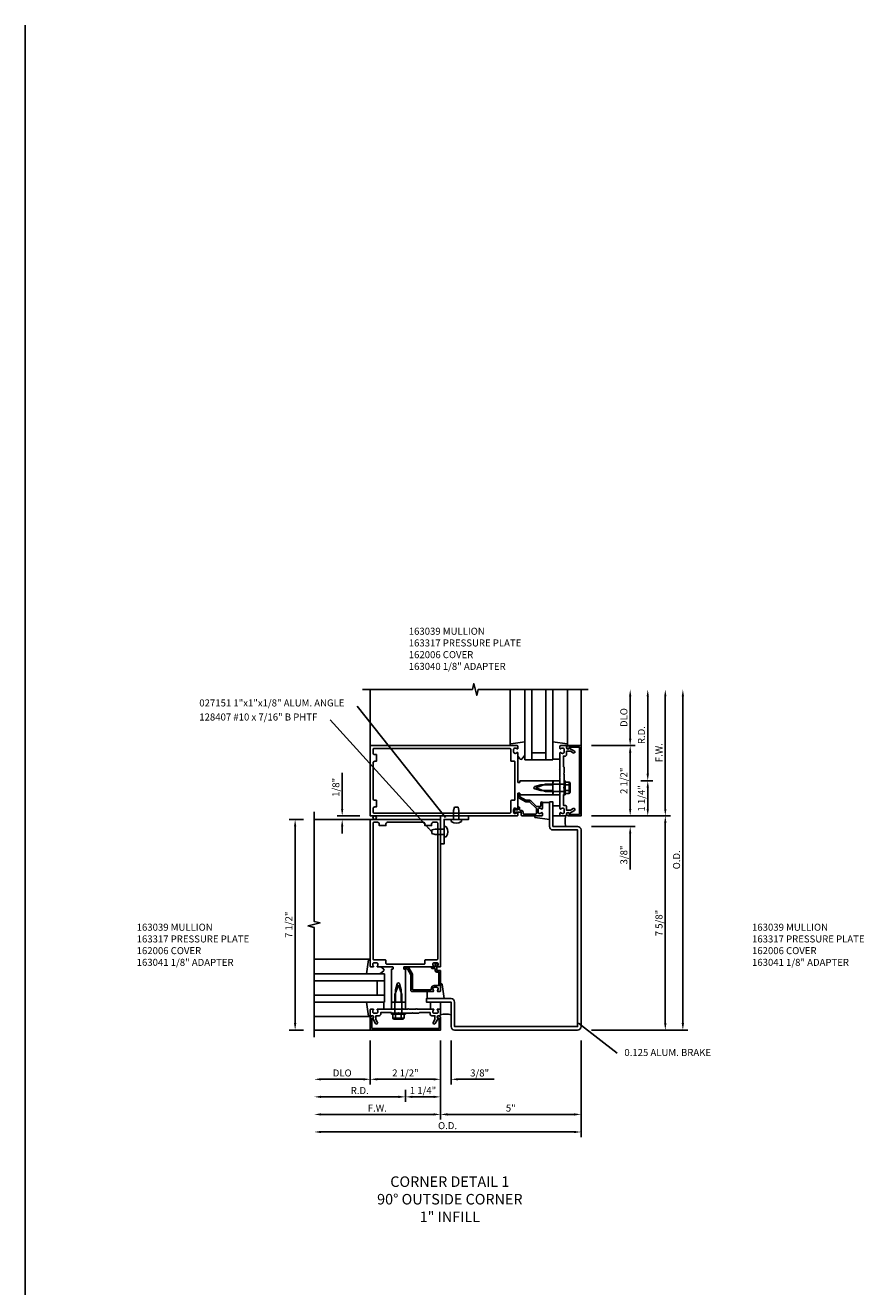
# Model space of a CAD drawing. Extents: x 0 to 144, y 0 to 90.
# Drawn here: x 0 to 30, y 45 to 90 of the extents above; entities that cross this region are included whole.
import ezdxf

# ---------------------------------------------------------------- set-up
doc = ezdxf.new("R2010")
doc.units = 0
doc.header["$LTSCALE"] = 0.5
doc.header["$MEASUREMENT"] = 0
doc.layers.get('0').update_dxf_attribs({"color": 4, "linetype": 'CONTINUOUS'})
for name, color, linetype in [('FORMAT', 7, 'CONTINUOUS'), ('PART_NUMBERS', 6, 'CONTINUOUS'), ('R-ANNO-DIMS', 3, 'CONTINUOUS'), ('R-SWTS-DET1', 1, 'CONTINUOUS'), ('R-SWTS-DET2', 4, 'CONTINUOUS'), ('R-SWTS-DET3', 5, 'CONTINUOUS')]:
    doc.layers.add(name, color=color, linetype=linetype)
doc.styles.get("Standard").update_dxf_attribs({"font": 'arial.ttf'})
doc.dimstyles.get("Standard").update_dxf_attribs({"dimtxt": 0.18, "dimasz": 0.18, "dimexe": 0.18, "dimexo": 0.0625, "dimgap": 0.09, "dimtad": 0, "dimtih": 1, "dimtoh": 1, "dimdec": 4, "dimzin": 0, "dimdsep": 46, "dimtxsty": 'STANDARD', "dimcen": 0.09, "dimadec": 0, "dimazin": 0, "dimtfac": 1, "dimtdec": 4, "dimtofl": 0, "dimtmove": 0, "dimatfit": 3, "dimfxl": 1, "dimtolj": 1, "dimtzin": 0, "dimarcsym": 0})

# ---------------------------------------------------------------- blocks, each defined once
blk = doc.blocks.new('B162006')
blk.add_lwpolyline([(-1.2, -0.94), (1.2, -0.94), (1.2, -0.576), (1.17, -0.576, -1), (1.17, -0.496), (1.19, -0.496, -0.414214), (1.25, -0.556), (1.25, -1), (-1.25, -1), (-1.25, -0.556, -0.414214), (-1.19, -0.496), (-1.17, -0.496, -1), (-1.17, -0.576), (-1.2, -0.576)], format="xyb", close=True)

msp = doc.modelspace()

# ---------------------------------------------------------------- linework, layer by layer
at = {"layer": 'FORMAT'}
msp.add_lwpolyline([(144.484, 0), (0, 0), (0, 89.803)], dxfattribs=at)
at = {"layer": 'R-ANNO-DIMS'}
for p, q in [((21.531, 64.411), (21.531, 65.911)), ((22.156, 63.161), (22.156, 65.911)), ((22.781, 61.911), (22.781, 65.911)), ((23.406, 54.286), (23.406, 65.911)), ((20.156, 64.161), (21.711, 64.161)), ((21.531, 63.911), (21.531, 61.911)), ((11.281, 61.911), (11.281, 63.194)), ((21.906, 62.911), (22.336, 62.911)), ((21.906, 62.911), (22.336, 62.911)), ((22.156, 62.661), (22.156, 61.911)), ((21.531, 61.911), (21.531, 62.161)), ((9.906, 61.536), (9.393, 61.536)), ((11.906, 61.661), (11.101, 61.661)), ((11.906, 61.536), (11.101, 61.536)), ((20.156, 61.661), (22.961, 61.661)), ((9.606, 54.286), (9.606, 61.286)), ((11.281, 61.286), (11.281, 61.036)), ((20.156, 61.286), (21.711, 61.286)), ((22.781, 54.286), (22.781, 61.411)), ((21.531, 61.036), (21.531, 59.752)), ((9.906, 54.036), (9.393, 54.036)), ((20.156, 54.036), (23.586, 54.036)), ((12.281, 53.661), (12.281, 52.106)), ((14.781, 53.661), (14.781, 50.856)), ((15.156, 53.661), (15.156, 52.106)), ((19.781, 53.661), (19.781, 50.231)), ((12.031, 52.286), (10.531, 52.286)), ((14.531, 52.286), (12.531, 52.286)), ((14.531, 52.286), (14.281, 52.286)), ((15.406, 52.286), (16.689, 52.286)), ((13.281, 51.661), (10.531, 51.661)), ((13.531, 51.911), (13.531, 51.481)), ((13.531, 51.911), (13.531, 51.481)), ((13.781, 51.661), (14.531, 51.661)), ((14.531, 51.036), (10.531, 51.036)), ((19.531, 51.036), (15.031, 51.036)), ((19.531, 50.411), (10.531, 50.411))]:
    msp.add_line(p, q, dxfattribs=at)
for points in [[(21.489, 65.911), (21.573, 65.911), (21.531, 66.161)], [(22.114, 65.911), (22.198, 65.911), (22.156, 66.161)], [(22.739, 65.911), (22.823, 65.911), (22.781, 66.161)], [(23.364, 65.911), (23.448, 65.911), (23.406, 66.161)], [(21.489, 64.411), (21.573, 64.411), (21.531, 64.161)], [(21.489, 63.911), (21.573, 63.911), (21.531, 64.161)], [(22.114, 63.161), (22.198, 63.161), (22.156, 62.911)], [(22.114, 62.661), (22.198, 62.661), (22.156, 62.911)], [(9.565, 61.286), (9.648, 61.286), (9.606, 61.536)], [(11.239, 61.911), (11.323, 61.911), (11.281, 61.661)], [(11.239, 61.286), (11.323, 61.286), (11.281, 61.536)], [(21.489, 61.911), (21.573, 61.911), (21.531, 61.661)], [(21.489, 61.911), (21.573, 61.911), (21.531, 61.661)], [(22.114, 61.911), (22.198, 61.911), (22.156, 61.661)], [(22.739, 61.911), (22.823, 61.911), (22.781, 61.661)], [(22.739, 61.411), (22.823, 61.411), (22.781, 61.661)], [(21.489, 61.036), (21.573, 61.036), (21.531, 61.286)], [(9.565, 54.286), (9.648, 54.286), (9.606, 54.036)], [(22.739, 54.286), (22.823, 54.286), (22.781, 54.036)], [(23.364, 54.286), (23.448, 54.286), (23.406, 54.036)], [(10.531, 52.327), (10.531, 52.244), (10.281, 52.286)], [(12.031, 52.327), (12.031, 52.244), (12.281, 52.286)], [(12.531, 52.327), (12.531, 52.244), (12.281, 52.286)], [(14.531, 52.327), (14.531, 52.244), (14.781, 52.286)], [(14.531, 52.327), (14.531, 52.244), (14.781, 52.286)], [(15.406, 52.327), (15.406, 52.244), (15.156, 52.286)], [(10.531, 51.702), (10.531, 51.619), (10.281, 51.661)], [(13.281, 51.702), (13.281, 51.619), (13.531, 51.661)], [(13.781, 51.702), (13.781, 51.619), (13.531, 51.661)], [(14.531, 51.702), (14.531, 51.619), (14.781, 51.661)], [(10.531, 51.077), (10.531, 50.994), (10.281, 51.036)], [(14.531, 51.077), (14.531, 50.994), (14.781, 51.036)], [(15.031, 51.077), (15.031, 50.994), (14.781, 51.036)], [(19.531, 51.077), (19.531, 50.994), (19.781, 51.036)], [(10.531, 50.452), (10.531, 50.369), (10.281, 50.411)], [(19.531, 50.452), (19.531, 50.369), (19.781, 50.411)]]:
    msp.add_solid(points, dxfattribs=at)
at = {"layer": 'R-SWTS-DET1'}
for p, q in [((12.281, 64.161), (12.281, 66.161)), ((19.781, 64.161), (19.781, 66.161)), ((12.281, 61.536), (10.281, 61.536)), ((12.281, 54.036), (10.281, 54.036))]:
    msp.add_line(p, q, dxfattribs=at)
for points in [[(20.031, 66.161), (16.125, 66.161), (16.072, 65.949), (15.966, 66.373), (15.913, 66.161), (12.007, 66.161)], [(10.281, 53.786), (10.281, 57.692), (10.069, 57.745), (10.494, 57.851), (10.281, 57.904), (10.281, 61.81)]]:
    msp.add_lwpolyline(points, dxfattribs=at)
for points in [[(17.541, 62.851, -0.414214), (17.531, 62.861), (17.531, 63.903, 0.669376), (17.505, 63.913, -0.199773), (17.441, 63.887), (17.431, 63.887, -0.414214), (17.381, 63.937), (17.381, 64.025, -0.414214), (17.431, 64.075), (17.441, 64.075, -0.199773), (17.505, 64.048, 0.669376), (17.531, 64.059), (17.531, 64.141, 0.414214), (17.511, 64.161), (12.281, 64.161), (12.281, 61.661), (17.511, 61.661, 0.414214), (17.531, 61.681), (17.531, 61.763, 0.669376), (17.505, 61.773, -0.199773), (17.441, 61.747), (17.431, 61.747, -0.414214), (17.381, 61.797), (17.381, 61.885, -0.414214), (17.431, 61.935), (17.441, 61.935, -0.199773), (17.505, 61.908, 0.669376), (17.531, 61.919), (17.531, 62.461, -0.414214), (17.541, 62.471), (17.597, 62.471, -0.414214), (17.607, 62.461), (17.607, 62.421, 0.414214), (17.617, 62.411), (18.781, 62.411), (18.781, 62.441), (18.796, 62.456), (18.781, 62.471), (18.781, 62.501), (18.796, 62.516), (18.781, 62.531), (18.781, 62.561), (18.351, 62.561), (18.133, 62.619, -0.767327), (18.133, 62.702), (18.351, 62.761), (18.781, 62.761), (18.781, 62.791), (18.796, 62.806), (18.781, 62.821), (18.781, 62.851), (18.796, 62.866), (18.781, 62.881), (18.781, 62.911), (17.617, 62.911, 0.414214), (17.607, 62.901), (17.607, 62.861, -0.414214), (17.597, 62.851)], [(12.441, 63.606), (12.501, 63.606), (12.501, 63.841), (12.441, 63.841, -0.414214), (12.381, 63.901), (12.381, 64.031, -0.414214), (12.411, 64.061), (17.251, 64.061, -0.414214), (17.281, 64.031), (17.281, 63.626, 0.414214), (17.301, 63.606), (17.401, 63.606, -0.414214), (17.431, 63.576), (17.431, 62.246, -0.414214), (17.401, 62.216), (17.301, 62.216, 0.414214), (17.281, 62.196), (17.281, 61.791, -0.414214), (17.251, 61.761), (12.411, 61.761, -0.414214), (12.381, 61.791), (12.381, 61.921, -0.414214), (12.441, 61.981), (12.501, 61.981), (12.501, 62.216), (12.441, 62.216, -0.414214), (12.381, 62.276), (12.381, 63.546, -0.414214)], [(19.364, 61.747, 0.84909), (19.267, 61.731), (19.267, 61.691, -0.414214), (19.237, 61.661), (19.051, 61.661, -0.414214), (19.031, 61.681), (19.031, 61.763, -0.669376), (19.057, 61.773, 0.199773), (19.12, 61.747), (19.131, 61.747, 0.414214), (19.181, 61.797), (19.181, 61.885, 0.414214), (19.131, 61.935), (19.12, 61.935, 0.199773), (19.057, 61.908, -0.669376), (19.031, 61.919), (19.031, 62.499), (19.016, 62.514), (19.031, 62.529), (19.031, 62.793), (19.016, 62.808), (19.031, 62.823), (19.031, 62.999), (19.016, 63.014), (19.031, 63.029), (19.031, 63.293), (19.016, 63.308), (19.031, 63.323), (19.031, 63.903, -0.669376), (19.057, 63.913, 0.199773), (19.12, 63.887), (19.131, 63.887, 0.414214), (19.181, 63.937), (19.181, 64.025, 0.414214), (19.131, 64.075), (19.12, 64.075, 0.199773), (19.057, 64.048, -0.669376), (19.031, 64.059), (19.031, 64.141, -0.414214), (19.051, 64.161), (19.237, 64.161, -0.414214), (19.267, 64.131), (19.267, 64.091, 0.84909), (19.364, 64.075), (19.547, 63.969, -1), (19.507, 63.9), (19.402, 63.961), (19.267, 63.961), (19.267, 63.847, -0.414214), (19.207, 63.787), (19.156, 63.787), (19.156, 63.411), (19.176, 63.391), (19.176, 63.176), (19.161, 63.161), (19.176, 63.146), (19.176, 62.676), (19.161, 62.661), (19.176, 62.646), (19.176, 62.431), (19.156, 62.411), (19.156, 62.035), (19.207, 62.035, -0.414214), (19.267, 61.975), (19.267, 61.861), (19.402, 61.861), (19.507, 61.921, -1), (19.547, 61.852)], [(17.99, 62.201, 0.198912), (17.953, 62.216), (17.815, 62.216), (17.599, 62.341), (17.599, 62.451, 0.414214), (17.579, 62.471), (17.559, 62.471, 0.414214), (17.539, 62.451), (17.539, 62.345, 0.267949), (17.565, 62.3), (17.789, 62.171, 0.131652), (17.815, 62.164), (17.953, 62.164), (18.196, 61.921), (18.196, 61.751, -0.414214), (18.166, 61.721), (17.746, 61.721, -0.414214), (17.716, 61.751), (17.716, 61.798, 0.414214), (17.656, 61.858), (17.621, 61.858, -0.414214), (17.591, 61.888), (17.591, 61.958, 0.414214), (17.571, 61.978), (17.551, 61.978, 0.414214), (17.531, 61.958), (17.531, 61.873), (17.431, 61.873, 0.668179), (17.41, 61.822), (17.449, 61.782, 0.198912), (17.46, 61.778), (17.471, 61.778, 0.414214), (17.481, 61.788), (17.481, 61.798), (17.656, 61.798), (17.656, 61.681, 0.414214), (17.676, 61.661), (18.386, 61.661, 0.414214), (18.406, 61.681), (18.406, 61.763, 0.669376), (18.38, 61.773, -0.199773), (18.316, 61.747), (18.306, 61.747, -0.414214), (18.256, 61.797), (18.256, 61.885, -0.414214), (18.306, 61.935), (18.316, 61.935, -0.199773), (18.38, 61.908, 0.669376), (18.406, 61.919), (18.406, 62.135, 1), (18.354, 62.135), (18.354, 62.025, -0.414214), (18.324, 61.995), (18.196, 61.995)], [(18.656, 62.161), (18.656, 61.286, 0.414214), (18.781, 61.161), (19.656, 61.161), (19.656, 54.161), (15.281, 54.161), (15.281, 55.036, 0.414214), (15.156, 55.161), (14.281, 55.161), (14.281, 55.036), (15.156, 55.036), (15.156, 54.161, 0.414214), (15.281, 54.036), (19.656, 54.036, 0.414214), (19.781, 54.161), (19.781, 61.161, 0.414214), (19.656, 61.286), (18.781, 61.286), (18.781, 62.161)], [(13.471, 56.276, -0.414214), (13.481, 56.286), (14.523, 56.286, 0.669376), (14.534, 56.311, -0.199773), (14.507, 56.375), (14.507, 56.386, -0.414214), (14.557, 56.436), (14.645, 56.436, -0.414214), (14.695, 56.386), (14.695, 56.375, -0.199773), (14.668, 56.311, 0.669376), (14.679, 56.286), (14.761, 56.286, 0.414214), (14.781, 56.306), (14.781, 61.536), (12.281, 61.536), (12.281, 56.306, 0.414214), (12.301, 56.286), (12.383, 56.286, 0.669376), (12.394, 56.311, -0.199773), (12.367, 56.375), (12.367, 56.386, -0.414214), (12.417, 56.436), (12.505, 56.436, -0.414214), (12.555, 56.386), (12.555, 56.375, -0.199773), (12.528, 56.311, 0.669376), (12.539, 56.286), (13.081, 56.286, -0.414214), (13.091, 56.276), (13.091, 56.22, -0.414214), (13.081, 56.21), (13.041, 56.21, 0.414214), (13.031, 56.2), (13.031, 55.036), (13.061, 55.036), (13.076, 55.021), (13.091, 55.036), (13.121, 55.036), (13.136, 55.021), (13.151, 55.036), (13.181, 55.036), (13.181, 55.466), (13.239, 55.684, -0.767327), (13.323, 55.684), (13.381, 55.466), (13.381, 55.036), (13.411, 55.036), (13.426, 55.021), (13.441, 55.036), (13.471, 55.036), (13.486, 55.021), (13.501, 55.036), (13.531, 55.036), (13.531, 56.2, 0.414214), (13.521, 56.21), (13.481, 56.21, -0.414214), (13.471, 56.22)], [(14.226, 61.376), (14.226, 61.316), (14.461, 61.316), (14.461, 61.376, -0.414214), (14.521, 61.436), (14.651, 61.436, -0.414214), (14.681, 61.406), (14.681, 56.566, -0.414214), (14.651, 56.536), (14.246, 56.536, 0.414214), (14.226, 56.516), (14.226, 56.416, -0.414214), (14.196, 56.386), (12.866, 56.386, -0.414214), (12.836, 56.416), (12.836, 56.516, 0.414214), (12.816, 56.536), (12.411, 56.536, -0.414214), (12.381, 56.566), (12.381, 61.406, -0.414214), (12.411, 61.436), (12.541, 61.436, -0.414214), (12.601, 61.376), (12.601, 61.316), (12.836, 61.316), (12.836, 61.376, -0.414214), (12.896, 61.436), (14.166, 61.436, -0.414214)], [(14.668, 55.436, 0.669376), (14.679, 55.411), (14.761, 55.411, 0.414214), (14.781, 55.431), (14.781, 56.141, 0.414214), (14.761, 56.161), (14.644, 56.161), (14.644, 56.336), (14.664, 56.336, 0.641869), (14.675, 56.361), (14.637, 56.405, 0.695143), (14.584, 56.386), (14.584, 56.286), (14.484, 56.286, 0.414214), (14.464, 56.266), (14.464, 56.246, 0.414214), (14.484, 56.226), (14.584, 56.226), (14.584, 56.161, 0.414214), (14.644, 56.101), (14.721, 56.101), (14.721, 55.621), (14.557, 55.621, 0.414214), (14.447, 55.511), (14.447, 55.471), (13.786, 55.471), (13.786, 56.001, 0.131652), (13.778, 56.031), (13.653, 56.248, 0.267949), (13.601, 56.278), (13.491, 56.278, 0.414214), (13.471, 56.258), (13.471, 56.238, 0.414214), (13.491, 56.218), (13.601, 56.218), (13.726, 56.001), (13.726, 55.441, 0.414214), (13.756, 55.411), (14.523, 55.411, 0.669376), (14.534, 55.436, -0.199773), (14.507, 55.5), (14.507, 55.511, -0.414214), (14.557, 55.561), (14.645, 55.561, -0.414214), (14.695, 55.511), (14.695, 55.5, -0.199773)], [(12.367, 54.452, 0.84909), (12.351, 54.55), (12.311, 54.55, -0.414214), (12.281, 54.58), (12.281, 54.766, -0.414214), (12.301, 54.786), (12.383, 54.786, -0.669376), (12.394, 54.76, 0.199773), (12.367, 54.696), (12.367, 54.686, 0.414214), (12.417, 54.636), (12.505, 54.636, 0.414214), (12.555, 54.686), (12.555, 54.696, 0.199773), (12.528, 54.76, -0.669376), (12.539, 54.786), (13.119, 54.786), (13.134, 54.801), (13.149, 54.786), (13.413, 54.786), (13.428, 54.801), (13.443, 54.786), (13.619, 54.786), (13.634, 54.801), (13.649, 54.786), (13.913, 54.786), (13.928, 54.801), (13.943, 54.786), (14.523, 54.786, -0.669376), (14.534, 54.76, 0.199773), (14.507, 54.696), (14.507, 54.686, 0.414214), (14.557, 54.636), (14.645, 54.636, 0.414214), (14.695, 54.686), (14.695, 54.696, 0.199773), (14.668, 54.76, -0.669376), (14.679, 54.786), (14.761, 54.786, -0.414214), (14.781, 54.766), (14.781, 54.58, -0.414214), (14.751, 54.55), (14.711, 54.55, 0.84909), (14.695, 54.452), (14.59, 54.27, -1), (14.52, 54.31), (14.581, 54.415), (14.581, 54.55), (14.467, 54.55, -0.414214), (14.407, 54.61), (14.407, 54.661), (14.031, 54.661), (14.011, 54.641), (13.796, 54.641), (13.781, 54.656), (13.766, 54.641), (13.296, 54.641), (13.281, 54.656), (13.266, 54.641), (13.051, 54.641), (13.031, 54.661), (12.655, 54.661), (12.655, 54.61, -0.414214), (12.595, 54.55), (12.481, 54.55), (12.481, 54.415), (12.542, 54.31, -1), (12.472, 54.27)]]:
    msp.add_lwpolyline(points, format="xyb", close=True, dxfattribs=at)
msp.add_circle((12.437, 61.598), 0.0625, dxfattribs=at)
at = {"layer": 'R-SWTS-DET2'}
for p, q in [((17.261, 64.206), (17.261, 66.161)), ((19.301, 64.203), (19.301, 66.161)), ((19.031, 63.681), (18.781, 63.681)), ((19.176, 62.411), (19.176, 62.911)), ((19.216, 62.911), (19.176, 62.911)), ((19.216, 62.411), (19.216, 62.911)), ((19.356, 62.864), (19.216, 62.864)), ((18.511, 62.786), (18.176, 62.661)), ((18.176, 62.661), (18.511, 62.535)), ((19.176, 62.786), (18.511, 62.786)), ((19.176, 62.535), (18.511, 62.535)), ((19.356, 62.762), (19.216, 62.762)), ((19.356, 62.559), (19.216, 62.559)), ((19.356, 62.458), (19.216, 62.458)), ((19.36, 62.474), (19.36, 62.847)), ((19.379, 62.847), (19.36, 62.847)), ((19.379, 62.474), (19.36, 62.474)), ((19.391, 62.509), (19.391, 62.813)), ((15.248, 61.848), (15.278, 61.973)), ((15.408, 61.973), (15.278, 61.973)), ((15.438, 61.848), (15.408, 61.973)), ((18.406, 62.141), (18.656, 62.141)), ((19.031, 62.021), (18.781, 62.021)), ((19.216, 62.411), (19.176, 62.411)), ((15.53, 61.536), (15.157, 61.536)), ((15.157, 61.479), (15.157, 61.536)), ((15.248, 61.536), (15.248, 61.848)), ((15.438, 61.536), (15.438, 61.848)), ((15.53, 61.479), (15.53, 61.536)), ((18.781, 61.661), (19.031, 61.661)), ((14.593, 61.193), (14.468, 61.163)), ((14.468, 61.033), (14.468, 61.163)), ((14.906, 61.193), (14.593, 61.193)), ((14.906, 60.912), (14.906, 61.285)), ((14.963, 61.285), (14.906, 61.285)), ((14.593, 61.003), (14.468, 61.033)), ((14.906, 61.003), (14.593, 61.003)), ((14.963, 60.912), (14.906, 60.912)), ((12.235, 56.556), (10.281, 56.556)), ((13.281, 55.641), (13.156, 55.306)), ((13.156, 54.641), (13.156, 55.306)), ((13.406, 55.306), (13.281, 55.641)), ((13.406, 54.641), (13.406, 55.306)), ((14.301, 55.411), (14.301, 55.161)), ((12.761, 54.786), (12.761, 55.036)), ((14.421, 55.036), (14.421, 54.786)), ((14.781, 54.786), (14.781, 55.036)), ((12.238, 54.516), (10.281, 54.516)), ((13.031, 54.641), (13.531, 54.641)), ((13.031, 54.601), (13.031, 54.641)), ((13.031, 54.601), (13.531, 54.601)), ((13.078, 54.461), (13.078, 54.601)), ((13.094, 54.457), (13.468, 54.457)), ((13.094, 54.438), (13.094, 54.457)), ((13.129, 54.426), (13.433, 54.426)), ((13.18, 54.461), (13.18, 54.601)), ((13.382, 54.461), (13.382, 54.601)), ((13.468, 54.438), (13.468, 54.457)), ((13.484, 54.461), (13.484, 54.601)), ((13.531, 54.601), (13.531, 54.641))]:
    msp.add_line(p, q, dxfattribs=at)
for points in [[(17.781, 64.299), (17.278, 64.226, 0.372552), (17.261, 64.206), (17.261, 64.181, 0.414214), (17.281, 64.161), (17.325, 64.161)], [(18.781, 64.294), (19.284, 64.223, -0.373552), (19.301, 64.203), (19.301, 64.181, -0.414214), (19.281, 64.161), (19.237, 64.161)], [(17.531, 63.784), (17.616, 63.684, 0.463289), (17.67, 63.684), (17.781, 63.817)], [(18.656, 61.527), (18.153, 61.598, -0.373552), (18.136, 61.618), (18.136, 61.641, -0.414214), (18.156, 61.661), (18.2, 61.661)], [(12.142, 56.036), (12.215, 56.539, -0.372552), (12.235, 56.556), (12.261, 56.556, -0.414214), (12.281, 56.536), (12.281, 56.492)], [(12.658, 56.286), (12.758, 56.2, -0.463289), (12.757, 56.147), (12.625, 56.036)], [(14.915, 55.161), (14.843, 55.664, 0.373552), (14.824, 55.681), (14.801, 55.681, 0.414214), (14.781, 55.661), (14.781, 55.617)], [(12.147, 55.036), (12.219, 54.533, 0.373552), (12.238, 54.516), (12.261, 54.516, 0.414214), (12.281, 54.536), (12.281, 54.58)]]:
    msp.add_lwpolyline(points, format="xyb", dxfattribs=at)
for points in [[(18.781, 62.911), (19.031, 62.911), (19.031, 62.411), (18.781, 62.411)], [(14.781, 60.661), (14.906, 60.661), (14.906, 61.536), (15.781, 61.536), (15.781, 61.661), (14.781, 61.661)], [(13.031, 55.036), (13.531, 55.036), (13.531, 54.786), (13.031, 54.786)]]:
    msp.add_lwpolyline(points, close=True, dxfattribs=at)
for centre, radius, start, end in [((19.336, 62.813), 0.0543, 290.9107, 69.0893), ((19.226, 62.661), 0.165, 322.0123, 37.9877), ((19.336, 62.509), 0.0543, 290.9107, 69.0893), ((14.963, 61.265), 0.02, 37.3031, 90.0027), ((14.744, 61.098), 0.295, 322.7021, 37.2982), ((15.177, 61.479), 0.02, 179.9973, 232.6969), ((15.343, 61.698), 0.295, 232.7018, 307.2979), ((15.51, 61.479), 0.02, 307.2994, 0.0028), ((14.963, 60.932), 0.02, 269.9972, 322.7006), ((13.129, 54.48), 0.0543, 200.9107, 339.0893), ((13.281, 54.591), 0.165, 232.0123, 307.9877), ((13.433, 54.48), 0.0543, 200.9107, 339.0893)]:
    msp.add_arc(centre, radius, start, end, dxfattribs=at)
at = {"layer": 'R-SWTS-DET3'}
for p, q in [((17.781, 63.661), (17.781, 66.161)), ((18.031, 63.661), (18.031, 66.161)), ((18.531, 66.161), (18.531, 63.661)), ((18.781, 66.161), (18.781, 63.661)), ((18.531, 63.911), (18.031, 63.911)), ((18.781, 63.661), (17.781, 63.661)), ((10.281, 56.036), (12.781, 56.036)), ((10.281, 55.786), (12.781, 55.786)), ((12.531, 55.786), (12.531, 55.286)), ((12.781, 56.036), (12.781, 55.036)), ((12.781, 55.286), (10.281, 55.286)), ((12.781, 55.036), (10.281, 55.036))]:
    msp.add_line(p, q, dxfattribs=at)
for centre, start, end in [((19.898, 61.473), 164.1573, 195.8427), ((14.968, 53.919), 74.1573, 105.8427)]:
    msp.add_arc(centre, 0.687, start, end, dxfattribs=at)

# ---------------------------------------------------------------- block references
at = {"rotation": 90}
msp.add_blockref('B162006', (18.781, 62.911), dxfattribs=at)
msp.add_blockref('B162006', (13.531, 55.036))

# ---------------------------------------------------------------- texts
at = {"color": 2, "insert": (15.112, 48.83), "char_height": 0.375, "width": 5.68204, "attachment_point": 2}
msp.add_mtext('CORNER DETAIL 1 {\\C7;\\P90%%D OUTSIDE CORNER 1" INFILL}', dxfattribs=at)
at = {"layer": 'PART_NUMBERS'}
for s, p in [('027151 1"x1"x1/8" ALUM. ANGLE', (6.195, 65.556)), ('128407 #10 x 7/16" B PHTF', (6.195, 65.056)), ('0.125 ALUM. BRAKE', (21.324, 53.114))]:
    msp.add_text(s, height=0.25, dxfattribs=at).set_placement(p)
at = {"layer": 'PART_NUMBERS', "char_height": 0.25, "width": 4.38728, "attachment_point": 1}
for s, insert in [('163039 MULLION \\P163317 PRESSURE PLATE 162006 COVER \\P163040 1/8" ADAPTER', (13.65, 68.358)), ('163039 MULLION \\P163317 PRESSURE PLATE 162006 COVER \\P163041 1/8" ADAPTER', (3.966, 57.823)), ('163039 MULLION \\P163317 PRESSURE PLATE 162006 COVER \\P163041 1/8" ADAPTER', (25.867, 57.823))]:
    msp.add_mtext(s, dxfattribs=dict(at, insert=insert))
at = {"layer": 'R-ANNO-DIMS', "char_height": 0.25, "attachment_point": 5, "rotation": 90}
for s, insert in [('\\A1;DLO', (21.306, 65.161)), ('\\A1;R.D.', (21.931, 64.536)), ('\\A1;F.W.', (22.556, 63.911)), ('\\A1;2 1/2"', (21.306, 62.911)), ('\\A1;1/8"', (11.056, 62.677)), ('\\A1;1 1/4"', (21.931, 62.286)), ('\\A1;3/8"', (21.306, 60.269)), ('\\A1;O.D.', (23.181, 60.098)), ('\\A1;7 1/2"', (9.381, 57.786)), ('\\A1;7 5/8"', (22.556, 57.848))]:
    msp.add_mtext(s, dxfattribs=dict(at, insert=insert))
at = {"layer": 'R-ANNO-DIMS', "char_height": 0.25, "attachment_point": 5}
for s, insert in [('\\A1;DLO', (11.281, 52.511)), ('\\A1;2 1/2"', (13.531, 52.511)), ('\\A1;3/8"', (16.173, 52.511)), ('\\A1;R.D.', (11.906, 51.886)), ('\\A1;1 1/4"', (14.156, 51.886)), ('\\A1;F.W.', (12.531, 51.261)), ('\\A1;5"', (17.281, 51.261)), ('\\A1;O.D.', (15.031, 50.636))]:
    msp.add_mtext(s, dxfattribs=dict(at, insert=insert))

# ---------------------------------------------------------------- leaders
at = {"layer": 'PART_NUMBERS'}
for points in [[(14.955, 61.608), (11.814, 65.566)], [(14.468, 61.098), (10.855, 65.077)], [(19.695, 54.286), (21.065, 53.221)]]:
    msp.add_leader(points, dimstyle='STANDARD', dxfattribs=at)

doc.saveas('drawing.dxf')
